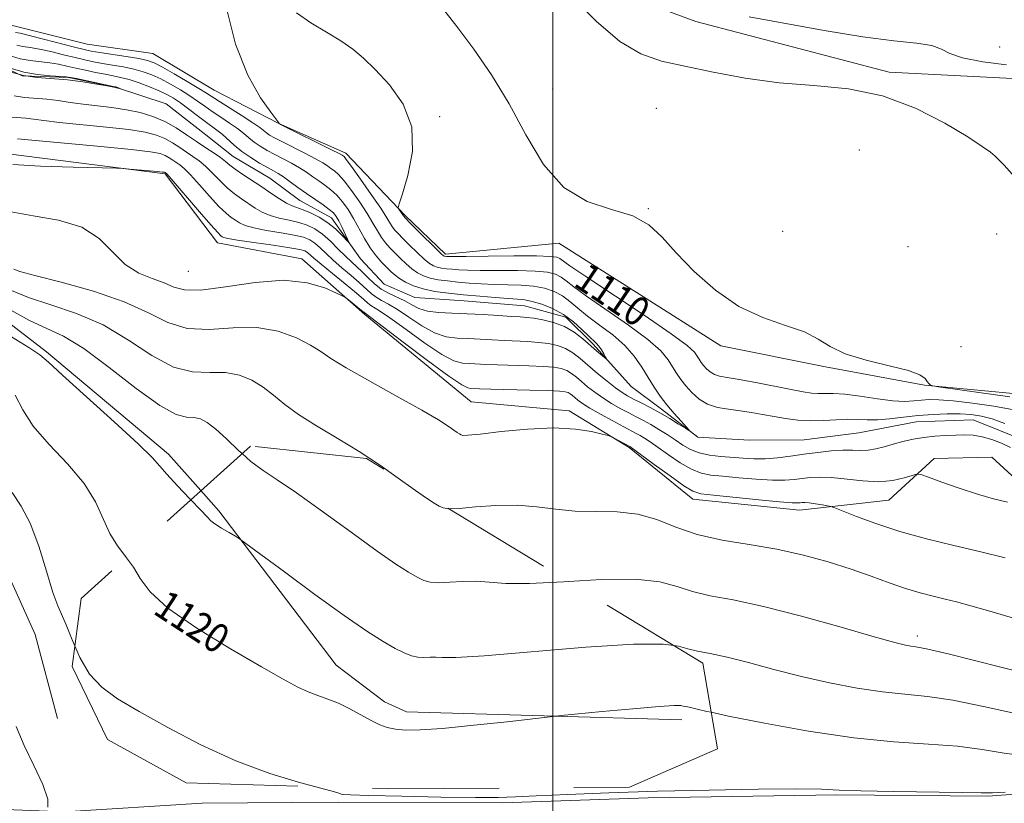
# Model space of a CAD drawing. Extents: x 2074800 to 2077700, y 344800 to 347700.
# Drawn here: x 2076354 to 2076624, y 345204 to 345419 of the extents above; entities that cross this region are included whole.
import ezdxf

# ---------------------------------------------------------------- set-up
doc = ezdxf.new("R2010")
doc.units = 0
doc.header["$MEASUREMENT"] = 0
for name, pattern in [('DGN Style 2', [51.195507, 30.717304, -20.478203]), ('DGN Style 3', [71.67371, 51.195507, -20.478203]), ('rvrstm', [117.1, 50, -3.9, 0.5, -3.9, 0.5, -3.9, 0.5, -3.9, 50])]:
    doc.linetypes.add(name, pattern=pattern)
for name, color, linetype, lineweight in [('32000', 7, 'Continuous', 0), ('DTM HARD BREAKLINE', 7, 'Continuous', 0), ('DTM OBSCURED BREAKLINE', 7, 'Continuous', 0), ('DTM SPOT ELEVATION', 2, 'Continuous', 13), ('INDEX CONTOUR', 41, 'Continuous', 13), ('INDEX CONTOUR DASHED', 41, 'DGN Style 3', 13), ('INDEX CONTOUR LABEL', 244, 'Continuous', 0), ('INTERMEDIATE CONTOUR', 44, 'Continuous', 0), ('INTERMEDIATE CONTOUR DASHED', 44, 'DGN Style 3', 0), ('OBSCURED GROUND BOUNDARY', 84, 'DGN Style 2', 0), ('STREAM - RIVER SINGLE LINE', 142, 'rvrstm', 0)]:
    doc.layers.add(name, color=color, linetype=linetype, lineweight=lineweight)
doc.styles.add('Style-ITALICS', font='ITALICS.shx')

msp = doc.modelspace()

# ---------------------------------------------------------------- linework, layer by layer
at = {"layer": '32000', "flags": 128}
msp.add_lwpolyline([(2076500, 345000), (2076500, 347500)], dxfattribs=at)
at = {"layer": 'DTM HARD BREAKLINE'}
for points in [[(2076364.08, 345227.31, 1122.94), (2076358.01, 345250.41, 1122.79), (2076344.94, 345279.15, 1123.37), (2076335.18, 345304.77, 1124.32), (2076319.8, 345334.62, 1124.94), (2076303.6, 345359.06, 1125.22), (2076291.25, 345392.32, 1125.08), (2076284.58, 345417.9, 1124.94), (2076273.4, 345449.77, 1124.22), (2076249.73, 345473.8, 1124.32), (2076229.7, 345496.6, 1124.51), (2076221.667, 345507.039, 1124.545), (2076198.397, 345548.262, 1123.951), (2076165.805, 345584.577, 1122.031), (2076155.468, 345599.466, 1121.787), (2076153.301, 345604.63, 1121.857), (2076144.695, 345644.318, 1121.158), (2076141.736, 345686.035, 1119.867), (2076140.797, 345690.417, 1119.762), (2076137.944, 345696.436, 1119.483), (2076110.753, 345724.602, 1118.191), (2076095.945, 345733.926, 1117.702), (2076052.4, 345758.017, 1113.827), (2076014.099, 345779.376, 1111.173)], [(2076050.681, 345780.593, 1104.505), (2076086.228, 345761.029, 1104.853), (2076117.908, 345745.871, 1105.132), (2076134.098, 345734.357, 1105.411), (2076148.125, 345722.246, 1105.586), (2076159.834, 345709.541, 1106.074), (2076163.837, 345703.129, 1106.353), (2076171.406, 345679.101, 1106.807), (2076183.747, 345621.103, 1107.923), (2076187.825, 345614.304, 1107.992), (2076206.761, 345592.681, 1108.899), (2076218.617, 345582.875, 1110.05), (2076235.889, 345538.678, 1111.097), (2076254.796, 345511.484, 1111.62), (2076269.113, 345491.454, 1111.899), (2076295.139, 345466.81, 1113.085), (2076301.859, 345456.541, 1113.538), (2076305.767, 345448.048, 1113.713), (2076314.194, 345398.664, 1115.701), (2076321.969, 345373.786, 1115.84), (2076336.926, 345346.486, 1116.956), (2076361.08, 345327.963, 1117.759), (2076394.576, 345299.908, 1117.619), (2076403.453, 345289.862, 1117.687)], [(2076640.37, 345402.16, 1115.15), (2076592.3, 345404.66, 1114.2), (2076539.2, 345418.59, 1114.96), (2076476.42, 345441.84, 1113.53), (2076433.7, 345481.62, 1112.2), (2076403.1, 345519.67, 1109.82), (2076376.94, 345578.62, 1107.96), (2076357.34, 345630.9, 1104.58), (2076343.98, 345694.6, 1103.23), (2076324.12, 345739.16, 1102.19)], [(2076706.26, 345308.63, 1114.94), (2076693.59, 345308.24, 1114.46), (2076687.6, 345291.47, 1114.08), (2076659.41, 345296.19, 1113.08), (2076642.88, 345314.93, 1113.08), (2076601.99, 345318.78, 1111.94), (2076574.78, 345323.79, 1111.94), (2076546.12, 345329.6, 1111.94), (2076501.63, 345357.77, 1111.65), (2076470.58, 345354.75, 1110.38), (2076459.47, 345365.3, 1110.22), (2076443.19, 345382.46, 1108.42), (2076424.79, 345390.54, 1107.99), (2076407.07, 345399.71, 1107.13), (2076390.29, 345409.74, 1107.27), (2076372.25, 345412.34, 1107.22), (2076351.43, 345417.51, 1106.99)], [(2076345.47, 345382.89, 1107.47), (2076393.65, 345376.75, 1108.17), (2076408, 345357.83, 1108.72), (2076431.16, 345353.44, 1109.45), (2076448.43, 345338.14, 1110.25), (2076477.64, 345314.24, 1111.07), (2076504.45, 345311.71, 1111.67), (2076520.91, 345301.71, 1112.15), (2076538.43, 345287.5, 1112.62), (2076567.71, 345284.48, 1112.62), (2076592.21, 345287.22, 1110.9), (2076604.65, 345298.69, 1109.5), (2076620.47, 345299.05, 1109.5), (2076631.48, 345288.93, 1109.5), (2076644.01, 345272.15, 1111.25), (2076665.97, 345260.5, 1112.45), (2076684.61, 345263.11, 1112.7), (2076705.73, 345270.96, 1113.42), (2076710.44, 345291.95, 1113.42)], [(2076660.38, 345208.55, 1122.93), (2076645.57, 345207.94, 1122.22), (2076619.35, 345206.06, 1122.15), (2076577.95, 345206.44, 1122.15), (2076526.13, 345205.58, 1122.15), (2076486.23, 345204.21, 1122.13), (2076441.07, 345204.4, 1122.22), (2076403.83, 345204.08, 1122.99), (2076366.05, 345201.77, 1123.87), (2076333.52, 345203.07, 1124.41), (2076288.39, 345202.54, 1125.49), (2076243.18, 345202.73, 1125.56), (2076197.75, 345201.63, 1124.87), (2076148.92, 345201.76, 1123.91), (2076098.97, 345199.15, 1123.25), (2076049.24, 345197.69, 1122.41), (2076004.31, 345196.87, 1121.41), (2075950.49, 345193.76, 1120.94), (2075901.71, 345193.79, 1120.68), (2075852.08, 345192.45, 1119.8), (2075818.5, 345191.26, 1118.15), (2075784.41, 345191.58, 1113.8), (2075744.65, 345191.48, 1110.7)]]:
    msp.add_polyline3d(points, dxfattribs=at)
at = {"layer": 'DTM OBSCURED BREAKLINE'}
msp.add_polyline3d([(2076403.453, 345289.862, 1117.687), (2076408.341, 345284.331, 1117.724), (2076440.591, 345241.989, 1119.223), (2076453.841, 345231.914, 1119.398), (2076459.882, 345229.183, 1119.433), (2076535.444, 345227.015, 1120.479)], dxfattribs=at)
at = {"layer": 'DTM SPOT ELEVATION'}
for p in [(2076622.6, 345411.61, 1117.6), (2076500, 345400, 1113.02), (2076469.001, 345392.424, 1110.28), (2076528.371, 345394.768, 1113.001), (2076584.054, 345383.335, 1113.07), (2076526.246, 345367.203, 1112.024), (2076563.034, 345361.013, 1112.163), (2076621.74, 345360.23, 1113.4), (2076597.417, 345356.81, 1112.547), (2076400, 345350, 1108.78), (2076612.01, 345329.35, 1112.9), (2076600, 345250, 1115.56)]:
    msp.add_point(p, dxfattribs=at)
at = {"layer": 'INDEX CONTOUR'}
for points in [[(2076429.674, 345420.893, 1110), (2076433.595, 345418.238, 1110), (2076437.8879, 345415.66, 1110), (2076441.8821, 345413.246, 1110), (2076445.124, 345410.99, 1110), (2076448.045, 345408.516, 1110), (2076451.294, 345405.357, 1110), (2076455.217, 345401.142, 1110), (2076458.942, 345395.884, 1110), (2076461.295, 345389.697, 1110), (2076461.486, 345382.863, 1110), (2076460.261, 345376.3561, 1110), (2076458.753, 345371.3179, 1110), (2076457.866, 345368.546, 1110), (2076457.601, 345367.438, 1110), (2076457.729, 345367.045, 1110), (2076459.022, 345365.204, 1110), (2076459.585, 345364.575, 1110), (2076460.877, 345363.251, 1110), (2076463.136, 345360.987, 1110), (2076468.075, 345356.095, 1110), (2076469.407, 345354.808, 1110), (2076469.989, 345354.297, 1110), (2076470.212, 345354.18, 1110), (2076470.404, 345354.141, 1110), (2076470.874, 345354.086, 1110), (2076471.31, 345354.064, 1110), (2076472.768, 345354.061, 1110), (2076476.251, 345354.096, 1110), (2076482.268, 345354.175, 1110), (2076489.3431, 345354.248, 1110), (2076495.508, 345354.251, 1110), (2076499.276, 345354.135, 1110), (2076501.101, 345353.896, 1110), (2076501.917, 345353.547, 1110), (2076504.674, 345351.569, 1110), (2076509.04, 345348.597, 1110), (2076525.059, 345337.973, 1110), (2076532.475, 345332.913, 1110), (2076536.869, 345329.636, 1110), (2076538.839, 345327.815, 1110), (2076539.59, 345326.761, 1110), (2076540.131, 345325.893, 1110), (2076540.711, 345325.052, 1110), (2076541.38, 345324.187, 1110), (2076542.189, 345323.273, 1110), (2076543.164, 345322.408, 1110), (2076544.326, 345321.717, 1110), (2076545.769, 345321.266, 1110), (2076547.882, 345320.884, 1110), (2076551.126, 345320.341, 1110), (2076555.709, 345319.486, 1110), (2076565.4189, 345317.573, 1110), (2076568.697, 345316.953, 1110), (2076570.951, 345316.615, 1110), (2076572.74, 345316.502, 1110), (2076574.594, 345316.534, 1110), (2076576.927, 345316.538, 1110), (2076580.125, 345316.315, 1110), (2076584.372, 345315.75, 1110), (2076589.046, 345315.054, 1110), (2076593.324, 345314.518, 1110), (2076596.59, 345314.3561, 1110), (2076599.0531, 345314.469, 1110), (2076601.1251, 345314.678, 1110), (2076603.247, 345314.82, 1110), (2076605.957, 345314.789, 1110), (2076609.817, 345314.493, 1110), (2076615.116, 345313.8769, 1110), (2076621.033, 345313.022, 1110), (2076626.47, 345312.045, 1110)], [(2076351.4709, 345405.673, 1100), (2076354.891, 345404.688, 1100), (2076358.5971, 345404.053, 1100), (2076362.109, 345403.6939, 1100), (2076366.465, 345403.389, 1100), (2076367.639, 345403.222, 1100), (2076369.28, 345402.886, 1100), (2076379.385, 345400.767, 1100), (2076380.036, 345400.62, 1100), (2076380.339, 345400.524, 1100), (2076381.705, 345400.015, 1100), (2076381.514, 345400.0611, 1100), (2076380.322, 345400.387, 1100), (2076379.987, 345400.463, 1100), (2076377.699, 345400.882, 1100), (2076374.861, 345401.3889, 1100), (2076371.09, 345401.99, 1100), (2076366.87, 345402.514, 1100), (2076358.542, 345403.19, 1100), (2076354.737, 345403.741, 1100), (2076351.344, 345404.658, 1100)], [(2076624.778, 345286.658, 1110), (2076620.944, 345287.64, 1110), (2076616.485, 345288.931, 1110), (2076611.525, 345290.553, 1110), (2076606.772, 345292.215, 1110), (2076603.0821, 345293.548, 1110), (2076600.998, 345294.263, 1110), (2076599.829, 345294.392, 1110), (2076598.57, 345294.046, 1110), (2076596.414, 345293.373, 1110), (2076593.326, 345292.681, 1110), (2076589.465, 345292.316, 1110), (2076585.051, 345292.508, 1110), (2076576.474, 345293.4699, 1110), (2076573.219, 345293.6011, 1110), (2076570.6231, 345293.459, 1110), (2076568.389, 345293.18, 1110), (2076566.197, 345292.895, 1110), (2076563.631, 345292.708, 1110), (2076560.253, 345292.722, 1110), (2076555.8379, 345292.995, 1110), (2076551.022, 345293.412, 1110), (2076546.656, 345293.8179, 1110), (2076543.34, 345294.143, 1110), (2076540.682, 345294.656, 1110), (2076538.041, 345295.709, 1110), (2076534.964, 345297.513, 1110), (2076531.7499, 345299.694, 1110), (2076528.886, 345301.732, 1110), (2076526.738, 345303.224, 1110), (2076525.188, 345304.237, 1110), (2076523.998, 345304.95, 1110), (2076522.901, 345305.557, 1110), (2076519.445, 345307.387, 1110), (2076516.465, 345308.991, 1110), (2076513.121, 345310.83, 1110), (2076510.148, 345312.531, 1110), (2076508.101, 345313.807, 1110), (2076506.832, 345314.712, 1110), (2076506.013, 345315.385, 1110), (2076505.361, 345315.942, 1110), (2076504.769, 345316.4, 1110), (2076504.17, 345316.753, 1110), (2076503.389, 345317.002, 1110), (2076501.808, 345317.179, 1110), (2076498.701, 345317.322, 1110), (2076493.711, 345317.463, 1110), (2076482.9771, 345317.713, 1110), (2076479.863, 345317.8, 1110), (2076477.461, 345317.894, 1110), (2076476.672, 345318.036, 1110), (2076474.992, 345318.921, 1110), (2076471.476, 345321.31, 1110), (2076465.6541, 345325.587, 1110), (2076458.9589, 345330.625, 1110), (2076450.097, 345337.33, 1110), (2076448.5, 345338.508, 1110), (2076447.533, 345339.3061, 1110), (2076443.926, 345342.206, 1110), (2076443.209, 345342.752, 1110), (2076442.358, 345343.2359, 1110), (2076440.644, 345344.074, 1110), (2076437.453, 345345.483, 1110), (2076432.641, 345346.899, 1110), (2076426.179, 345347.558, 1110), (2076418.289, 345346.977, 1110), (2076410.203, 345345.779, 1110), (2076403.402, 345344.864, 1110), (2076398.917, 345344.914, 1110), (2076395.973, 345345.719, 1110), (2076393.342, 345346.852, 1110), (2076390.08, 345348.029, 1110), (2076386.374, 345349.563, 1110), (2076382.692, 345351.914, 1110), (2076379.29, 345355.309, 1110), (2076375.573, 345359.043, 1110), (2076370.731, 345362.179, 1110), (2076364.329, 345364.067, 1110), (2076357.415, 345365.204, 1110), (2076351.413, 345366.375, 1110)], [(2076383.042, 345271.472, 1120), (2076382.86, 345271.725, 1120), (2076380.585, 345274.7361, 1120), (2076378.452, 345278.145, 1120), (2076374.516, 345286.766, 1120), (2076371.413, 345291.807, 1120), (2076366.893, 345297.143, 1120), (2076361.84, 345302.492, 1120), (2076357.466, 345307.537, 1120), (2076354.589, 345312.0351, 1120), (2076352.465, 345316.0319, 1120)], [(2076629.538, 345217.147, 1120), (2076623.803, 345217.849, 1120), (2076617.823, 345218.833, 1120), (2076611.065, 345219.737, 1120), (2076603.059, 345220.337, 1120), (2076593.602, 345220.954, 1120), (2076582.557, 345222.042, 1120), (2076570.148, 345223.886, 1120), (2076558.036, 345226.075, 1120), (2076548.2459, 345228.03, 1120), (2076543.459, 345229.047, 1120)]]:
    msp.add_polyline3d(points, dxfattribs=at)
at = {"layer": 'INDEX CONTOUR DASHED'}
msp.add_polyline3d([(2076543.459, 345229.047, 1120), (2076542.237, 345229.306, 1120), (2076539.217, 345229.997, 1120), (2076537.833, 345230.337, 1120), (2076536.946, 345230.528, 1120), (2076536.2741, 345230.654, 1120), (2076535.754, 345230.772, 1120), (2076535.122, 345230.901, 1120), (2076533.335, 345230.917, 1120), (2076529.15, 345230.659, 1120), (2076521.944, 345230.037, 1120), (2076513.562, 345229.2479, 1120), (2076502.29, 345228.146, 1120), (2076499.301, 345227.827, 1120), (2076487.446, 345226.475, 1120), (2076478.296, 345225.478, 1120), (2076469.764, 345224.647, 1120), (2076463.613, 345224.224, 1120), (2076459.5559, 345224.182, 1120), (2076456.793, 345224.4239, 1120), (2076454.594, 345224.886, 1120), (2076452.52, 345225.633, 1120), (2076450.206, 345226.7611, 1120), (2076444.282, 345229.993, 1120), (2076441.164, 345231.532, 1120), (2076438.275, 345232.692, 1120), (2076435.559, 345233.6411, 1120), (2076432.891, 345234.641, 1120), (2076430.002, 345235.99, 1120), (2076426.055, 345238.134, 1120), (2076420.071, 345241.55, 1120), (2076411.599, 345246.476, 1120), (2076402.31, 345252.166, 1120), (2076394.406, 345257.635, 1120), (2076389.493, 345262.116, 1120), (2076386.796, 345265.73, 1120), (2076384.947, 345268.822, 1120), (2076383.042, 345271.472, 1120)], dxfattribs=at)
at = {"layer": 'INTERMEDIATE CONTOUR'}
for points in [[(2076505.707, 345424.842, 1114), (2076511.932, 345418.61, 1114), (2076518.359, 345413.113, 1114), (2076524.1579, 345409.646, 1114), (2076529.834, 345407.693, 1114), (2076536.2259, 345406.29, 1114), (2076543.953, 345404.692, 1114), (2076552.744, 345403.055, 1114), (2076562.111, 345401.755, 1114), (2076571.628, 345400.967, 1114), (2076581.126, 345400.049, 1114), (2076590.501, 345398.1551, 1114), (2076599.539, 345394.764, 1114), (2076607.577, 345390.643, 1114), (2076613.843, 345386.883, 1114), (2076617.823, 345384.314, 1114), (2076620.056, 345382.725, 1114), (2076621.338, 345381.645, 1114), (2076622.415, 345380.6, 1114), (2076623.813, 345379.107, 1114), (2076626.009, 345376.682, 1114)], [(2076410.295, 345422.929, 1108), (2076412.97, 345412.313, 1108), (2076416.356, 345403.821, 1108), (2076419.833, 345397.662, 1108), (2076422.631, 345393.66, 1108), (2076424.789, 345390.762, 1108), (2076424.926, 345390.608, 1108), (2076425.162, 345390.402, 1108), (2076425.305, 345390.316, 1108), (2076426.046, 345389.945, 1108), (2076439.299, 345383.397, 1108), (2076441.369, 345382.352, 1108), (2076442.229, 345381.894, 1108), (2076442.486, 345381.733, 1108), (2076442.711, 345381.526, 1108), (2076443.345, 345380.732, 1108), (2076444.797, 345378.758, 1108), (2076447.274, 345375.29, 1108), (2076450.198, 345371.123, 1108), (2076452.793, 345367.33, 1108), (2076454.474, 345364.732, 1108), (2076456.045, 345362.148, 1108), (2076456.668, 345361.325, 1108), (2076457.535, 345360.387, 1108), (2076458.851, 345359.066, 1108), (2076460.716, 345357.217, 1108), (2076462.815, 345355.174, 1108), (2076464.7279, 345353.392, 1108), (2076466.15, 345352.217, 1108), (2076467.24, 345351.549, 1108), (2076468.2749, 345351.182, 1108), (2076469.48, 345350.935, 1108), (2076470.873, 345350.749, 1108), (2076472.423, 345350.59, 1108), (2076474.186, 345350.438, 1108), (2076476.573, 345350.3139, 1108), (2076480.081, 345350.246, 1108), (2076484.942, 345350.245, 1108), (2076490.322, 345350.23, 1108), (2076495.122, 345350.0971, 1108), (2076498.508, 345349.761, 1108), (2076500.72, 345349.205, 1108), (2076502.265, 345348.428, 1108), (2076503.7001, 345347.372, 1108), (2076505.773, 345345.737, 1108), (2076509.282, 345343.166, 1108), (2076520.748, 345335.28, 1108), (2076526.111, 345331.316, 1108), (2076529.614, 345328.188, 1108), (2076531.619, 345325.789, 1108), (2076532.857, 345323.834, 1108), (2076533.958, 345322.071, 1108), (2076535.134, 345320.364, 1108), (2076536.494, 345318.606, 1108), (2076538.137, 345316.751, 1108), (2076540.117, 345314.994, 1108), (2076542.476, 345313.59, 1108), (2076545.225, 345312.711, 1108), (2076548.239, 345312.195, 1108), (2076551.3619, 345311.794, 1108), (2076554.469, 345311.314, 1108), (2076557.566, 345310.754, 1108), (2076560.692, 345310.166, 1108), (2076563.885, 345309.609, 1108), (2076567.186, 345309.181, 1108), (2076570.636, 345308.989, 1108), (2076574.229, 345309.086, 1108), (2076577.756, 345309.316, 1108), (2076580.961, 345309.47, 1108), (2076583.698, 345309.407, 1108), (2076586.263, 345309.268, 1108), (2076589.065, 345309.263, 1108), (2076592.409, 345309.541, 1108), (2076596.198, 345309.993, 1108), (2076600.234, 345310.45, 1108), (2076604.316, 345310.769, 1108), (2076608.229, 345310.925, 1108), (2076611.754, 345310.919, 1108), (2076614.776, 345310.738, 1108), (2076617.584, 345310.302, 1108), (2076620.573, 345309.5161, 1108), (2076624.011, 345308.296, 1108)], [(2076469.428, 345422.593, 1112), (2076473.687, 345417.222, 1112), (2076478.313, 345410.998, 1112), (2076483.173, 345403.905, 1112), (2076487.997, 345395.976, 1112), (2076492.64, 345387.4471, 1112), (2076497.474, 345379.371, 1112), (2076502.997, 345373.002, 1112), (2076509.46, 345369.171, 1112), (2076516.115, 345367.012, 1112), (2076521.967, 345365.235, 1112), (2076526.357, 345362.763, 1112), (2076529.972, 345359.38, 1112), (2076533.839, 345355.081, 1112), (2076538.754, 345350.003, 1112), (2076544.602, 345344.836, 1112), (2076551.038, 345340.412, 1112), (2076557.667, 345337.32, 1112), (2076563.882, 345335.184, 1112), (2076569.028, 345333.388, 1112), (2076572.769, 345331.445, 1112), (2076576.067, 345329.399, 1112), (2076580.205, 345327.427, 1112), (2076585.991, 345325.668, 1112), (2076592.325, 345324.128, 1112), (2076597.631, 345322.775, 1112), (2076600.743, 345321.59, 1112), (2076602.134, 345320.593, 1112), (2076602.691, 345319.813, 1112), (2076603.138, 345319.269, 1112), (2076603.561, 345318.922, 1112), (2076603.888, 345318.721, 1112), (2076604.275, 345318.591, 1112), (2076605.8019, 345318.3529, 1112), (2076616.89, 345316.818, 1112), (2076625.351, 345315.622, 1112)], [(2076553.888, 345419.884, 1116), (2076574.417, 345416.097, 1116), (2076585.018, 345414.342, 1116), (2076593.535, 345413.266, 1116), (2076599.805, 345412.614, 1116), (2076604.032, 345411.964, 1116), (2076606.639, 345410.997, 1116), (2076608.922, 345409.8, 1116), (2076612.393, 345408.565, 1116), (2076618.011, 345407.472, 1116), (2076624.5171, 345406.6761, 1116)], [(2076352.555, 345415.575, 1106), (2076353.818, 345415.322, 1106), (2076356.285, 345414.746, 1106), (2076360.239, 345413.746, 1106), (2076368.7939, 345411.523, 1106), (2076371.424, 345410.864, 1106), (2076373.371, 345410.453, 1106), (2076375.686, 345410.07, 1106), (2076382.9821, 345408.94, 1106), (2076386.419, 345408.365, 1106), (2076388.7699, 345407.863, 1106), (2076390.622, 345407.1901, 1106), (2076392.8631, 345406.029, 1106), (2076396.089, 345404.203, 1106), (2076399.717, 345402.09, 1106), (2076402.872, 345400.207, 1106), (2076404.964, 345398.903, 1106), (2076408.537, 345396.576, 1106), (2076414.785, 345392.641, 1106), (2076417.693, 345390.7639, 1106), (2076419.571, 345389.456, 1106), (2076421.432, 345387.999, 1106), (2076422.307, 345387.411, 1106), (2076423.622, 345386.666, 1106), (2076425.685, 345385.597, 1106), (2076431.924, 345382.453, 1106), (2076434.846, 345380.929, 1106), (2076436.869, 345379.781, 1106), (2076438.176, 345378.943, 1106), (2076439.131, 345378.272, 1106), (2076440.07, 345377.588, 1106), (2076441.214, 345376.564, 1106), (2076442.755, 345374.837, 1106), (2076444.788, 345372.195, 1106), (2076447.024, 345369.036, 1106), (2076449.075, 345365.909, 1106), (2076450.654, 345363.258, 1106), (2076451.877, 345361.09, 1106), (2076452.959, 345359.308, 1106), (2076454.083, 345357.804, 1106), (2076455.312, 345356.437, 1106), (2076456.674, 345355.058, 1106), (2076458.182, 345353.569, 1106), (2076459.769, 345352.072, 1106), (2076461.35, 345350.72, 1106), (2076462.883, 345349.6339, 1106), (2076464.491, 345348.803, 1106), (2076466.339, 345348.183, 1106), (2076468.555, 345347.73, 1106), (2076471.119, 345347.386, 1106), (2076473.971, 345347.094, 1106), (2076477.062, 345346.813, 1106), (2076480.377, 345346.5661, 1106), (2076483.91, 345346.397, 1106), (2076487.616, 345346.316, 1106), (2076491.301, 345346.212, 1106), (2076494.736, 345345.942, 1106), (2076497.739, 345345.387, 1106), (2076500.338, 345344.5129, 1106), (2076502.613, 345343.309, 1106), (2076504.688, 345341.77, 1106), (2076506.873, 345339.906, 1106), (2076509.523, 345337.735, 1106), (2076512.845, 345335.278, 1106), (2076516.437, 345332.588, 1106), (2076519.748, 345329.719, 1106), (2076522.359, 345326.7401, 1106), (2076524.398, 345323.762, 1106), (2076526.125, 345320.907, 1106), (2076527.7719, 345318.262, 1106), (2076529.464, 345315.774, 1106), (2076531.296, 345313.358, 1106), (2076533.29, 345310.987, 1106), (2076535.187, 345308.876, 1106), (2076537.405, 345306.478, 1106), (2076537.33, 345306.396, 1106), (2076536.368, 345306.983, 1106), (2076534.521, 345308.1401, 1106), (2076532.067, 345309.639, 1106), (2076529.353, 345311.225, 1106), (2076526.691, 345312.678, 1106), (2076524.254, 345313.94, 1106), (2076522.183, 345314.99, 1106), (2076520.53, 345315.858, 1106), (2076519, 345316.786, 1106), (2076517.208, 345318.065, 1106), (2076514.895, 345319.886, 1106), (2076512.292, 345322.033, 1106), (2076507.545, 345326.077, 1106), (2076505.533, 345327.633, 1106), (2076503.499, 345328.832, 1106), (2076501.26, 345329.669, 1106), (2076498.782, 345330.211, 1106), (2076496.072, 345330.543, 1106), (2076493.141, 345330.743, 1106), (2076486.752, 345331.019, 1106), (2076483.383, 345331.203, 1106), (2076480.022, 345331.399, 1106), (2076476.794, 345331.555, 1106), (2076473.7629, 345331.688, 1106), (2076470.761, 345332.1, 1106), (2076467.561, 345333.166, 1106), (2076464.042, 345335.094, 1106), (2076460.503, 345337.431, 1106), (2076457.3499, 345339.564, 1106), (2076454.888, 345341.036, 1106), (2076453.007, 345342.037, 1106), (2076451.495, 345342.9199, 1106), (2076450.136, 345343.983, 1106), (2076446.903, 345346.96, 1106), (2076444.635, 345348.912, 1106), (2076442.137, 345351.013, 1106), (2076439.7619, 345353.067, 1106), (2076437.784, 345354.903, 1106), (2076436.153, 345356.462, 1106), (2076434.738, 345357.712, 1106), (2076433.355, 345358.646, 1106), (2076431.608, 345359.362, 1106), (2076429.05, 345359.982, 1106), (2076425.451, 345360.6071, 1106), (2076421.46, 345361.257, 1106), (2076417.943, 345361.928, 1106), (2076415.547, 345362.619, 1106), (2076414.026, 345363.323, 1106), (2076412.911, 345364.037, 1106), (2076411.774, 345364.817, 1106), (2076410.346, 345365.9639, 1106), (2076408.399, 345367.841, 1106), (2076405.83, 345370.625, 1106), (2076403.048, 345373.749, 1106), (2076400.584, 345376.462, 1106), (2076398.834, 345378.206, 1106), (2076397.633, 345379.201, 1106), (2076395.718, 345380.529, 1106), (2076394.698, 345381.202, 1106), (2076393.612, 345381.81, 1106), (2076392.251, 345382.314, 1106), (2076389.579, 345382.81, 1106), (2076384.354, 345383.428, 1106), (2076375.972, 345384.245, 1106), (2076358.106, 345385.881, 1106), (2076353.119, 345386.367, 1106)], [(2076352.91, 345412.025, 1104), (2076354.569, 345411.735, 1104), (2076356.582, 345411.446, 1104), (2076359.138, 345411, 1104), (2076362.314, 345410.294, 1104), (2076365.746, 345409.449, 1104), (2076368.956, 345408.644, 1104), (2076371.615, 345408.014, 1104), (2076373.969, 345407.519, 1104), (2076376.41, 345407.076, 1104), (2076379.215, 345406.611, 1104), (2076382.201, 345406.091, 1104), (2076385.072, 345405.497, 1104), (2076387.618, 345404.797, 1104), (2076389.994, 345403.922, 1104), (2076392.439, 345402.7971, 1104), (2076395.113, 345401.384, 1104), (2076397.842, 345399.801, 1104), (2076400.37, 345398.209, 1104), (2076402.528, 345396.725, 1104), (2076404.504, 345395.298, 1104), (2076406.573, 345393.836, 1104), (2076408.914, 345392.28, 1104), (2076411.318, 345390.698, 1104), (2076413.48, 345389.191, 1104), (2076415.191, 345387.834, 1104), (2076416.626, 345386.602, 1104), (2076418.056, 345385.445, 1104), (2076419.704, 345384.318, 1104), (2076421.595, 345383.193, 1104), (2076423.703, 345382.048, 1104), (2076428.289, 345379.652, 1104), (2076430.465, 345378.425, 1104), (2076432.389, 345377.2, 1104), (2076434.125, 345375.991, 1104), (2076435.777, 345374.811, 1104), (2076437.43, 345373.65, 1104), (2076439.083, 345372.396, 1104), (2076440.713, 345370.916, 1104), (2076442.303, 345369.1, 1104), (2076443.85, 345366.948, 1104), (2076445.357, 345364.489, 1104), (2076448.323, 345359.032, 1104), (2076449.8731, 345356.468, 1104), (2076451.499, 345354.282, 1104), (2076453.089, 345352.487, 1104), (2076454.498, 345351.05, 1104), (2076455.648, 345349.921, 1104), (2076456.722, 345348.9701, 1104), (2076457.972, 345348.048, 1104), (2076459.616, 345347.052, 1104), (2076461.741, 345346.057, 1104), (2076464.402, 345345.185, 1104), (2076467.63, 345344.524, 1104), (2076471.364, 345344.024, 1104), (2076475.5189, 345343.599, 1104), (2076479.939, 345343.187, 1104), (2076484.182, 345342.819, 1104), (2076487.739, 345342.547, 1104), (2076490.29, 345342.386, 1104), (2076492.281, 345342.194, 1104), (2076494.349, 345341.788, 1104), (2076496.9701, 345341.013, 1104), (2076499.957, 345339.821, 1104), (2076502.961, 345338.19, 1104), (2076505.676, 345336.167, 1104), (2076507.972, 345334.075, 1104), (2076509.765, 345332.303, 1104), (2076511.899, 345330.305, 1104), (2076512.615, 345329.506, 1104), (2076513.328, 345328.477, 1104), (2076513.988, 345327.384, 1104), (2076514.4911, 345326.493, 1104), (2076514.7401, 345326.02, 1104), (2076514.663, 345325.986, 1104), (2076514.196, 345326.363, 1104), (2076511.968, 345328.246, 1104), (2076508.234, 345331.48, 1104), (2076505.865, 345333.291, 1104), (2076503.164, 345334.871, 1104), (2076500.195, 345336.003, 1104), (2076497.268, 345336.728, 1104), (2076494.757, 345337.153, 1104), (2076492.857, 345337.383, 1104), (2076491.049, 345337.523, 1104), (2076488.64, 345337.673, 1104), (2076485.142, 345337.905, 1104), (2076480.898, 345338.17, 1104), (2076476.46, 345338.385, 1104), (2076472.309, 345338.513, 1104), (2076468.646, 345338.69, 1104), (2076465.604, 345339.094, 1104), (2076463.235, 345339.847, 1104), (2076461.275, 345340.835, 1104), (2076459.377, 345341.888, 1104), (2076455.0799, 345343.9319, 1104), (2076452.938, 345345.169, 1104), (2076450.994, 345346.688, 1104), (2076449.253, 345348.339, 1104), (2076447.683, 345349.911, 1104), (2076446.23, 345351.273, 1104), (2076444.755, 345352.608, 1104), (2076443.093, 345354.178, 1104), (2076441.134, 345356.145, 1104), (2076438.986, 345358.263, 1104), (2076436.8119, 345360.188, 1104), (2076434.718, 345361.652, 1104), (2076432.592, 345362.7, 1104), (2076430.27, 345363.455, 1104), (2076427.6591, 345364.044, 1104), (2076424.953, 345364.613, 1104), (2076422.422, 345365.311, 1104), (2076420.257, 345366.249, 1104), (2076418.352, 345367.376, 1104), (2076414.62, 345369.87, 1104), (2076412.644, 345371.271, 1104), (2076410.626, 345372.928, 1104), (2076408.602, 345374.898, 1104), (2076406.618, 345376.965, 1104), (2076404.723, 345378.8431, 1104), (2076402.944, 345380.332, 1104), (2076401.22, 345381.559, 1104), (2076399.47, 345382.735, 1104), (2076397.625, 345384.011, 1104), (2076395.663, 345385.305, 1104), (2076393.577, 345386.474, 1104), (2076391.253, 345387.417, 1104), (2076388.166, 345388.19, 1104), (2076383.682, 345388.892, 1104), (2076377.509, 345389.595, 1104), (2076364.637, 345390.881, 1104), (2076360.366, 345391.375, 1104), (2076357.526, 345391.749, 1104), (2076355.411, 345392.0059, 1104), (2076351.542, 345392.32, 1104)], [(2076351.459, 345409.06, 1102), (2076353.901, 345408.357, 1102), (2076356.583, 345407.894, 1102), (2076361.991, 345407.254, 1102), (2076364.389, 345406.841, 1102), (2076366.692, 345406.335, 1102), (2076369.118, 345405.765, 1102), (2076371.806, 345405.165, 1102), (2076374.567, 345404.585, 1102), (2076377.1329, 345404.082, 1102), (2076379.338, 345403.6751, 1102), (2076381.42, 345403.243, 1102), (2076383.724, 345402.629, 1102), (2076386.467, 345401.73, 1102), (2076389.366, 345400.655, 1102), (2076392.016, 345399.565, 1102), (2076394.137, 345398.564, 1102), (2076395.967, 345397.512, 1102), (2076397.868, 345396.212, 1102), (2076400.092, 345394.547, 1102), (2076402.443, 345392.74, 1102), (2076404.609, 345391.096, 1102), (2076407.851, 345388.755, 1102), (2076409.267, 345387.618, 1102), (2076412.587, 345384.594, 1102), (2076414.6809, 345382.891, 1102), (2076417.102, 345381.226, 1102), (2076419.567, 345379.7211, 1102), (2076421.72, 345378.499, 1102), (2076423.329, 345377.614, 1102), (2076424.655, 345376.85, 1102), (2076426.083, 345375.922, 1102), (2076427.91, 345374.62, 1102), (2076430.074, 345373.039, 1102), (2076432.422, 345371.3501, 1102), (2076436.951, 345368.228, 1102), (2076438.672, 345366.995, 1102), (2076439.803, 345366.034, 1102), (2076440.561, 345365.1019, 1102), (2076441.2531, 345363.882, 1102), (2076442.101, 345362.19, 1102), (2076443.699, 345358.857, 1102), (2076444.059, 345358.06, 1102), (2076443.96, 345358.016, 1102), (2076442.084, 345359.99, 1102), (2076440.346, 345361.656, 1102), (2076438.231, 345363.372, 1102), (2076435.886, 345364.868, 1102), (2076433.552, 345366.065, 1102), (2076431.491, 345366.929, 1102), (2076428.447, 345367.9689, 1102), (2076426.901, 345368.694, 1102), (2076424.968, 345369.879, 1102), (2076422.678, 345371.428, 1102), (2076420.133, 345373.165, 1102), (2076414.942, 345376.578, 1102), (2076412.853, 345378.0159, 1102), (2076411.374, 345379.172, 1102), (2076410.189, 345380.18, 1102), (2076408.863, 345381.224, 1102), (2076407.0539, 345382.458, 1102), (2076404.807, 345383.9161, 1102), (2076402.2621, 345385.605, 1102), (2076399.531, 345387.494, 1102), (2076396.629, 345389.408, 1102), (2076393.542, 345391.138, 1102), (2076390.256, 345392.5199, 1102), (2076386.752, 345393.571, 1102), (2076383.01, 345394.357, 1102), (2076379.047, 345394.945, 1102), (2076371.168, 345395.882, 1102), (2076367.614, 345396.382, 1102), (2076364.308, 345396.87, 1102), (2076361.141, 345397.26, 1102), (2076355.042, 345397.755, 1102), (2076352.256, 345398.159, 1102)], [(2076625.535, 345301.7071, 1108), (2076623.113, 345302.891, 1108), (2076620.438, 345303.915, 1108), (2076617.791, 345304.656, 1108), (2076615.372, 345305.034, 1108), (2076613.039, 345305.136, 1108), (2076610.57, 345305.087, 1108), (2076607.803, 345304.985, 1108), (2076604.827, 345304.801, 1108), (2076601.795, 345304.476, 1108), (2076598.841, 345303.973, 1108), (2076596.0201, 345303.3321, 1108), (2076593.369, 345302.617, 1108), (2076590.9149, 345301.9, 1108), (2076588.637, 345301.296, 1108), (2076586.504, 345300.931, 1108), (2076584.447, 345300.873, 1108), (2076582.236, 345300.962, 1108), (2076579.603, 345300.978, 1108), (2076576.37, 345300.755, 1108), (2076572.715, 345300.338, 1108), (2076568.907, 345299.822, 1108), (2076565.179, 345299.304, 1108), (2076561.621, 345298.876, 1108), (2076558.285, 345298.63, 1108), (2076555.192, 345298.6259, 1108), (2076552.219, 345298.793, 1108), (2076546.073, 345299.262, 1108), (2076542.979, 345299.605, 1108), (2076540.16, 345300.196, 1108), (2076537.773, 345301.139, 1108), (2076535.657, 345302.365, 1108), (2076533.574, 345303.764, 1108), (2076531.35, 345305.229, 1108), (2076529.067, 345306.662, 1108), (2076526.87, 345307.965, 1108), (2076524.853, 345309.081, 1108), (2076522.893, 345310.11, 1108), (2076520.814, 345311.188, 1108), (2076518.497, 345312.424, 1108), (2076516.06, 345313.808, 1108), (2076513.678, 345315.298, 1108), (2076511.498, 345316.847, 1108), (2076509.562, 345318.372, 1108), (2076507.884, 345319.786, 1108), (2076506.453, 345321.009, 1108), (2076505.151, 345322.016, 1108), (2076503.835, 345322.792, 1108), (2076502.3241, 345323.336, 1108), (2076500.295, 345323.695, 1108), (2076497.386, 345323.932, 1108), (2076493.426, 345324.1031, 1108), (2076484.864, 345324.366, 1108), (2076481.623, 345324.5021, 1108), (2076477.1279, 345324.724, 1108), (2076475.218, 345324.862, 1108), (2076472.877, 345325.51, 1108), (2076469.519, 345327.2379, 1108), (2076464.848, 345330.34, 1108), (2076459.731, 345334.028, 1108), (2076455.324, 345337.24, 1108), (2076452.492, 345339.183, 1108), (2076450.053, 345340.671, 1108), (2076449.278, 345341.278, 1108), (2076448.123, 345342.295, 1108), (2076446.124, 345344.01, 1108), (2076443.04, 345346.551, 1108), (2076439.519, 345349.419, 1108), (2076436.432, 345351.956, 1108), (2076434.435, 345353.662, 1108), (2076432.664, 345355.235, 1108), (2076431.992, 345355.64, 1108), (2076430.624, 345356.023, 1108), (2076427.83, 345356.508, 1108), (2076423.243, 345357.17, 1108), (2076417.966, 345357.901, 1108), (2076413.465, 345358.545, 1108), (2076410.837, 345358.988, 1108), (2076409.7, 345359.27, 1108), (2076409.3, 345359.473, 1108), (2076408.927, 345359.7639, 1108), (2076408.048, 345360.657, 1108), (2076406.171, 345362.753, 1108), (2076403.059, 345366.351, 1108), (2076394.723, 345376.08, 1108), (2076394.045, 345376.844, 1108), (2076393.887, 345376.994, 1108), (2076393.647, 345377.146, 1108), (2076393.488, 345377.19, 1108), (2076392.913, 345377.261, 1108), (2076391.512, 345377.396, 1108), (2076383.852, 345378.075, 1108), (2076382.291, 345378.1979, 1108), (2076380.243, 345378.2809, 1108), (2076368.4, 345378.602, 1108), (2076359.476, 345378.905, 1108), (2076351.812, 345379.298, 1108)], [(2076624.0699, 345271.404, 1112), (2076617.396, 345273.035, 1112), (2076610.063, 345274.783, 1112), (2076602.499, 345276.6581, 1112), (2076595.205, 345278.679, 1112), (2076588.664, 345280.808, 1112), (2076583.285, 345282.785, 1112), (2076577.362, 345285.128, 1112), (2076576.299, 345285.488, 1112), (2076575.359, 345285.682, 1112), (2076573.859, 345285.95, 1112), (2076572.038, 345286.2581, 1112), (2076570.361, 345286.503, 1112), (2076569.185, 345286.607, 1112), (2076568.421, 345286.601, 1112), (2076567.8711, 345286.5391, 1112), (2076567.214, 345286.485, 1112), (2076565.641, 345286.541, 1112), (2076562.2199, 345286.815, 1112), (2076556.484, 345287.363, 1112), (2076544.102, 345288.6111, 1112), (2076540.606, 345289.024, 1112), (2076538.385, 345289.7061, 1112), (2076535.922, 345291.222, 1112), (2076532.156, 345293.888, 1112), (2076527.843, 345297.023, 1112), (2076521.1249, 345301.936, 1112), (2076516.626, 345304.37, 1112), (2076515.939, 345304.718, 1112), (2076515.146, 345304.984, 1112), (2076513.564, 345305.396, 1112), (2076510.626, 345306.082, 1112), (2076506.202, 345306.765, 1112), (2076500.276, 345307.071, 1112), (2076493.078, 345306.749, 1112), (2076485.838, 345306.062, 1112), (2076480.033, 345305.396, 1112), (2076476.726, 345305.0561, 1112), (2076475.328, 345305.015, 1112), (2076474.835, 345305.161, 1112), (2076474.3919, 345305.417, 1112), (2076473.739, 345305.839, 1112), (2076471.2571, 345307.576, 1112), (2076468.592, 345309.289, 1112), (2076464.046, 345311.963, 1112), (2076457.317, 345315.71, 1112), (2076449.795, 345319.8601, 1112), (2076443.295, 345323.547, 1112), (2076439.092, 345326.149, 1112), (2076436.315, 345328.018, 1112), (2076433.558, 345329.752, 1112), (2076429.687, 345331.744, 1112), (2076424.676, 345333.574, 1112), (2076418.771, 345334.622, 1112), (2076412.2741, 345334.54, 1112), (2076405.708, 345334.09, 1112), (2076399.647, 345334.306, 1112), (2076394.377, 345335.942, 1112), (2076389.025, 345338.623, 1112), (2076382.427, 345341.69, 1112), (2076373.9499, 345344.569, 1112), (2076365.091, 345347.0131, 1112), (2076357.877, 345348.862, 1112), (2076353.786, 345350.0141, 1112), (2076352.096, 345350.622, 1112)], [(2076456.933, 345293.744, 1114), (2076452.703, 345296.731, 1114), (2076446.857, 345300.616, 1114), (2076440.847, 345304.2771, 1114), (2076435.144, 345307.643, 1114), (2076430.235, 345310.72, 1114), (2076426.436, 345313.515, 1114), (2076423.38, 345316.026, 1114), (2076420.533, 345318.25, 1114), (2076417.442, 345320.152, 1114), (2076413.994, 345321.559, 1114), (2076410.159, 345322.266, 1114), (2076405.903, 345322.276, 1114), (2076401.167, 345322.422, 1114), (2076395.891, 345323.747, 1114), (2076390.027, 345326.925, 1114), (2076383.602, 345331.1679, 1114), (2076376.655, 345335.322, 1114), (2076369.343, 345338.494, 1114), (2076362.27, 345340.8479, 1114), (2076356.154, 345342.812, 1114), (2076351.52, 345344.7591, 1114)], [(2076414.743, 345300.033, 1116), (2076413.78, 345300.881, 1116), (2076410.445, 345304.033, 1116), (2076407.508, 345306.749, 1116), (2076405.1961, 345308.56, 1116), (2076403.312, 345309.543, 1116), (2076401.547, 345309.91, 1116), (2076399.531, 345310.011, 1116), (2076396.6269, 345310.755, 1116), (2076392.1349, 345313.188, 1116), (2076385.694, 345317.905, 1116), (2076378.311, 345323.683, 1116), (2076371.331, 345328.848, 1116), (2076365.738, 345332.192, 1116), (2076356.439, 345336.502, 1116), (2076351.334, 345339.407, 1116)], [(2076400.693, 345287.375, 1118), (2076400.45, 345287.627, 1118), (2076397.02, 345291.178, 1118), (2076394.069, 345294.343, 1118), (2076392.145, 345296.605, 1118), (2076390.07, 345298.942, 1118), (2076386.237, 345302.71, 1118), (2076379.68, 345308.7209, 1118), (2076372.013, 345315.622, 1118), (2076365.494, 345321.518, 1118), (2076361.671, 345325.068, 1118), (2076359.259, 345327.138, 1118), (2076356.263, 345329.147, 1118), (2076345.412, 345335.711, 1118)], [(2076368.878, 345247.285, 1122), (2076368.151, 345248.951, 1122), (2076366.515, 345253.059, 1122), (2076364.149, 345258.295, 1122), (2076362.835, 345261.947, 1122), (2076361.087, 345267.739, 1122), (2076358.962, 345274.5889, 1122), (2076356.589, 345280.903, 1122), (2076354.1051, 345285.566, 1122), (2076351.667, 345289.363, 1122)], [(2076628.87, 345254.144, 1114), (2076620.508, 345256.594, 1114), (2076614.66, 345258.266, 1114), (2076610.739, 345259.322, 1114), (2076607.623, 345260.094, 1114), (2076604.367, 345260.8771, 1114), (2076600.757, 345261.818, 1114), (2076596.757, 345263.026, 1114), (2076592.3231, 345264.5741, 1114), (2076587.374, 345266.384, 1114), (2076581.817, 345268.339, 1114), (2076575.594, 345270.317, 1114), (2076568.782, 345272.1821, 1114), (2076561.492, 345273.789, 1114), (2076553.898, 345275.077, 1114), (2076546.444, 345276.311, 1114), (2076539.634, 345277.838, 1114), (2076533.798, 345279.848, 1114), (2076528.546, 345281.911, 1114), (2076523.311, 345283.44, 1114), (2076517.6769, 345284.045, 1114), (2076511.838, 345284.106, 1114), (2076506.141, 345284.201, 1114), (2076500.814, 345284.738, 1114), (2076495.616, 345285.452, 1114), (2076490.187, 345285.915, 1114), (2076484.367, 345285.824, 1114), (2076478.802, 345285.4, 1114), (2076474.336, 345284.996, 1114), (2076471.548, 345284.897, 1114), (2076471.461, 345284.909, 1114)], [(2076630.147, 345239.578, 1116), (2076608.489, 345245.063, 1116), (2076602.494, 345246.486, 1116), (2076599.64, 345247.05, 1116), (2076598.271, 345247.229, 1116), (2076596.795, 345247.4839, 1116), (2076593.868, 345248.207, 1116), (2076588.21, 345249.772, 1116), (2076579.125, 345252.364, 1116), (2076568.245, 345255.394, 1116), (2076557.784, 345258.082, 1116), (2076549.486, 345259.8651, 1116), (2076543.209, 345261.047, 1116), (2076538.341, 345262.149, 1116), (2076534.145, 345263.523, 1116), (2076529.39, 345264.8391, 1116), (2076522.718, 345265.598, 1116), (2076513.365, 345265.48, 1116), (2076504.266, 345264.961, 1116)], [(2076626.975, 345228.714, 1118), (2076618.154, 345230.684, 1118), (2076609.777, 345232.4, 1118), (2076602.776, 345233.412, 1118), (2076596.621, 345234.002, 1118), (2076590.414, 345234.636, 1118), (2076583.471, 345235.685, 1118), (2076575.952, 345237.141, 1118), (2076568.228, 345238.901, 1118), (2076560.681, 345240.835, 1118), (2076553.7311, 345242.696, 1118), (2076547.809, 345244.21, 1118), (2076543.216, 345245.197, 1118), (2076539.7409, 345245.851, 1118), (2076537.047, 345246.461, 1118), (2076534.493, 345247.198, 1118), (2076533.188, 345247.373, 1118)], [(2076361.425, 345203.064, 1124), (2076361.489, 345205.263, 1124), (2076360.0399, 345209.257, 1124), (2076357.605, 345214.442, 1124), (2076354.98, 345219.954, 1124), (2076352.8, 345225.132, 1124)], [(2076624.1369, 345207.173, 1122), (2076620.631, 345206.985, 1122), (2076617.493, 345206.981, 1122), (2076612.353, 345207.073, 1122), (2076593.48, 345207.332, 1122), (2076584.475, 345207.512, 1122), (2076578.533, 345207.7301, 1122), (2076573.681, 345207.924, 1122), (2076566.9931, 345208.014, 1122), (2076556.359, 345207.941, 1122), (2076542.933, 345207.72, 1122), (2076528.684, 345207.385, 1122), (2076515.384, 345206.975, 1122), (2076504.022, 345206.546, 1122), (2076495.391, 345206.157, 1122), (2076489.7259, 345205.863, 1122), (2076485.031, 345205.692, 1122), (2076478.7501, 345205.669, 1122), (2076469.244, 345205.799, 1122), (2076458.53, 345206.014, 1122), (2076449.5411, 345206.231, 1122), (2076444.458, 345206.385, 1122), (2076442.461, 345206.498, 1122), (2076441.975, 345206.616, 1122), (2076441.532, 345206.809, 1122), (2076440.066, 345207.2669, 1122), (2076434.975, 345208.641, 1122)]]:
    msp.add_polyline3d(points, dxfattribs=at)
at = {"layer": 'INTERMEDIATE CONTOUR DASHED'}
for points in [[(2076504.266, 345264.961, 1116), (2076502.938, 345264.885, 1116), (2076493.636, 345264.39, 1116), (2076487.086, 345264.418, 1116), (2076479.031, 345265.031, 1116), (2076475.34, 345264.978, 1116), (2076471.725, 345264.749, 1116), (2076468.638, 345264.596, 1116), (2076466.37, 345264.737, 1116), (2076464.581, 345265.234, 1116), (2076462.769, 345266.111, 1116), (2076460.421, 345267.468, 1116), (2076456.961, 345269.705, 1116), (2076451.799, 345273.298, 1116), (2076444.696, 345278.437, 1116), (2076436.815, 345284.173, 1116), (2076429.668, 345289.269, 1116), (2076424.3771, 345292.844, 1116), (2076420.494, 345295.425, 1116), (2076417.176, 345297.893, 1116), (2076414.743, 345300.033, 1116)], [(2076471.461, 345284.909, 1114), (2076469.954, 345285.125, 1114), (2076468.802, 345285.636, 1114), (2076467.406, 345286.443, 1114), (2076465.35, 345287.772, 1114), (2076462.282, 345289.907, 1114), (2076456.933, 345293.744, 1114)], [(2076533.188, 345247.373, 1118), (2076530.234, 345247.768, 1118), (2076522.125, 345247.756, 1118), (2076509.053, 345246.916, 1118), (2076481.131, 345244.58, 1118), (2076473.359, 345244.098, 1118), (2076469.642, 345244.057, 1118), (2076467.875, 345244.146, 1118), (2076466.312, 345244.133, 1118), (2076464.649, 345244.097, 1118), (2076462.941, 345244.197, 1118), (2076461.193, 345244.578, 1118), (2076459.207, 345245.344, 1118), (2076456.736, 345246.5871, 1118), (2076453.49, 345248.454, 1118), (2076449.007, 345251.315, 1118), (2076442.785, 345255.596, 1118), (2076434.725, 345261.404, 1118), (2076426.351, 345267.564, 1118), (2076415.802, 345275.394, 1118), (2076414.067, 345276.625, 1118), (2076412.899, 345277.331, 1118), (2076411.159, 345278.342, 1118), (2076409.097, 345279.572, 1118), (2076407.312, 345280.712, 1118), (2076406.173, 345281.603, 1118), (2076405.123, 345282.694, 1118), (2076403.379, 345284.584, 1118), (2076400.693, 345287.375, 1118)], [(2076434.975, 345208.641, 1122), (2076430.5289, 345209.826, 1122), (2076422.384, 345212.286, 1122), (2076413.071, 345215.725, 1122), (2076403.461, 345220.137, 1122), (2076394.3569, 345224.91, 1122), (2076386.544, 345229.286, 1122), (2076380.593, 345232.767, 1122), (2076376.218, 345235.904, 1122), (2076372.9191, 345239.511, 1122), (2076370.27, 345244.096, 1122), (2076368.878, 345247.285, 1122)]]:
    msp.add_polyline3d(points, dxfattribs=at)
at = {"layer": 'OBSCURED GROUND BOUNDARY'}
msp.add_polyline3d([(2076454.53, 345208.051, 1126.258), (2076521.061, 345208.552, 1125.237), (2076545.171, 345219.028, 1124.761), (2076541.155, 345242.528, 1122.038), (2076448.836, 345298.668, 1120.133), (2076417.026, 345302.09, 1122.038), (2076370.603, 345260.266, 1125.101), (2076368.124, 345241.609, 1125.849), (2076377.841, 345221.583, 1125.917), (2076399.361, 345209.716, 1126.394), (2076454.53, 345208.051, 1126.258)], dxfattribs=at)
at = {"layer": 'STREAM - RIVER SINGLE LINE'}
msp.add_polyline3d([(2076629.94, 345303.43, 1107.08), (2076615.29, 345309.28, 1107.03), (2076599.71, 345308.71, 1107.03), (2076583.94, 345305.74, 1106.82), (2076569, 345303.81, 1106.8), (2076553.93, 345303.72, 1106.15), (2076539.79, 345304.56, 1106.11), (2076529.82, 345312.18, 1105.56), (2076521.54, 345318.42, 1104.61), (2076511.06, 345330.02, 1103.65), (2076503.6, 345337.45, 1103.42), (2076492.27, 345340.53, 1103.08), (2076475.69, 345341.92, 1103.03), (2076462.11, 345342.84, 1102.73), (2076453.74, 345346.46, 1102.27), (2076447.23, 345353.43, 1102.42), (2076439.31, 345364.74, 1101.3), (2076430.62, 345369.44, 1100.96), (2076422.35, 345375.61, 1100.92), (2076412.31, 345381.56, 1101.01), (2076404.81, 345387.47, 1100.39), (2076393.89, 345395.93, 1100.27), (2076380.01, 345400.58, 1099.96), (2076367.13, 345403.18, 1099.89), (2076354.4, 345403.68, 1099.77), (2076345.06, 345407.98, 1099.8)], dxfattribs=at)

# ---------------------------------------------------------------- texts
at = {"layer": 'INDEX CONTOUR LABEL', "style": 'Style-ITALICS', "width": 0.875}
for s, rotation, p in [('1110', 326, (2076505.394, 345346.24, 1110)), ('1120', 326.899998, (2076389.988, 345256.322, 1120))]:
    msp.add_text(s, height=8, rotation=rotation, dxfattribs=at).set_placement(p)

doc.saveas('drawing.dxf')
